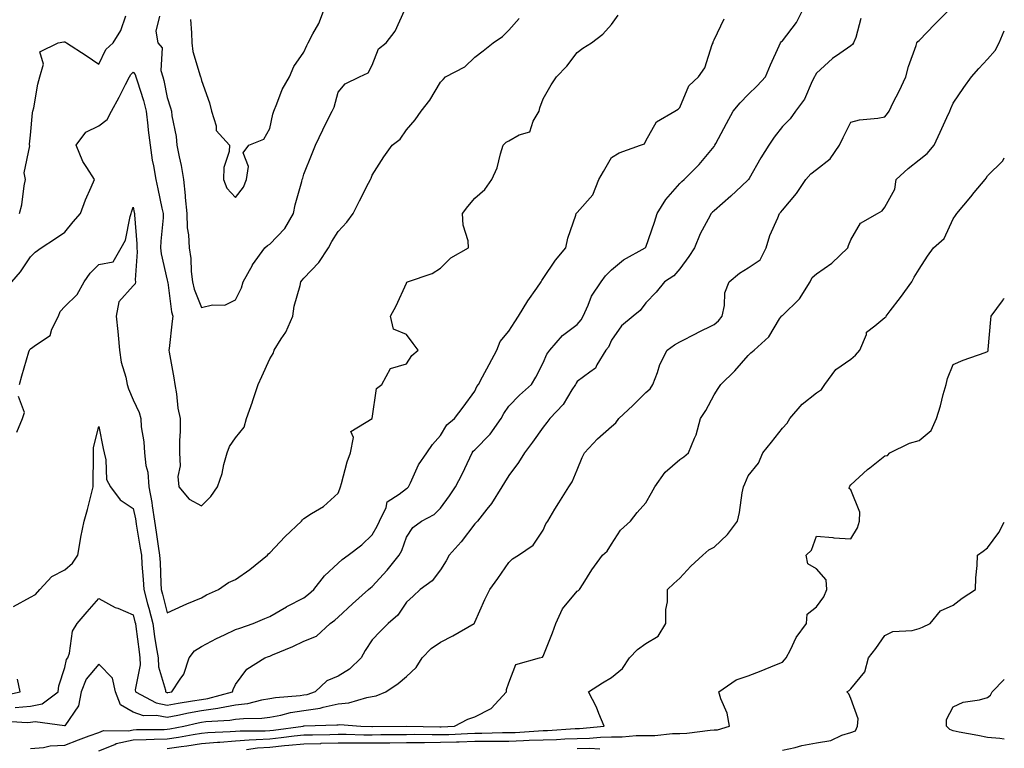
# Model space of a CAD drawing. Units: inches. Extents: x 860243 to 862883, y 7282058 to 7284698.
# Drawn here: x 862595 to 862883, y 7283595 to 7283809 of the extents above; entities that cross this region are included whole.
import ezdxf

# ---------------------------------------------------------------- set-up
doc = ezdxf.new("R2010")
doc.units = ezdxf.units.IN
doc.header["$MEASUREMENT"] = 0
doc.layers.add('Contour_86027282', color=7, linetype='Continuous', true_color=0x2a80e3)

msp = doc.modelspace()

# ---------------------------------------------------------------- linework, layer by layer
at = {"layer": 'Contour_86027282'}
for points in [[(862593.55, 7283607.42, 3362), (862598.05, 7283607.79, 3362), (862601.48, 7283608.49, 3362), (862606.17, 7283611.92, 3362), (862606.28, 7283613.69, 3362), (862608.05, 7283619.11, 3362), (862608.55, 7283621.42, 3362), (862608.94, 7283621.92, 3362), (862609.4, 7283623.27, 3362), (862610.29, 7283629.68, 3362), (862611.71, 7283631.92, 3362), (862614.58, 7283635.39, 3362), (862618.05, 7283639.27, 3362), (862622.81, 7283636.68, 3362), (862623.55, 7283636.42, 3362), (862628.05, 7283634.53, 3362), (862628.59, 7283632.47, 3362), (862628.74, 7283631.92, 3362), (862628.85, 7283631.12, 3362), (862629.79, 7283623.66, 3362), (862630.05, 7283621.92, 3362), (862630.13, 7283619.84, 3362), (862628.67, 7283612.55, 3362), (862628.72, 7283611.92, 3362), (862634.84, 7283608.71, 3362), (862638.05, 7283608.06, 3362), (862641.28, 7283608.69, 3362), (862645.42, 7283609.29, 3362), (862648.05, 7283609.76, 3362), (862649.94, 7283610.04, 3362), (862657.12, 7283611.92, 3362), (862657.32, 7283612.65, 3362), (862658.05, 7283614.11, 3362), (862661.33, 7283618.64, 3362), (862666.56, 7283621.92, 3362), (862667.7, 7283622.27, 3362), (862668.05, 7283622.38, 3362), (862668.88, 7283622.75, 3362), (862674.76, 7283625.21, 3362), (862678.05, 7283626.82, 3362), (862681.71, 7283628.26, 3362), (862685.7, 7283631.92, 3362), (862687.04, 7283632.93, 3362), (862688.05, 7283633.83, 3362), (862692.21, 7283637.76, 3362), (862696.96, 7283641.92, 3362), (862697.53, 7283642.44, 3362), (862698.05, 7283642.81, 3362), (862702.36, 7283647.6, 3362), (862705.91, 7283651.92, 3362), (862706.65, 7283653.33, 3362), (862708.05, 7283657.24, 3362), (862709.93, 7283660.04, 3362), (862712.42, 7283661.92, 3362), (862716.14, 7283663.82, 3362), (862718.05, 7283665.66, 3362), (862720.66, 7283669.31, 3362), (862722.42, 7283671.92, 3362), (862724.35, 7283675.62, 3362), (862726.55, 7283680.43, 3362), (862727.27, 7283681.92, 3362), (862727.59, 7283682.38, 3362), (862728.05, 7283682.79, 3362), (862732.59, 7283687.38, 3362), (862735.73, 7283691.92, 3362), (862736.52, 7283693.44, 3362), (862738.05, 7283695.52, 3362), (862741.16, 7283698.8, 3362), (862744.62, 7283701.92, 3362), (862745.92, 7283704.05, 3362), (862748.05, 7283708.22, 3362), (862749.17, 7283710.81, 3362), (862749.96, 7283711.92, 3362), (862753.73, 7283716.25, 3362), (862758.05, 7283719.5, 3362), (862759.17, 7283720.81, 3362), (862759.77, 7283721.92, 3362), (862761.25, 7283725.12, 3362), (862762.22, 7283727.75, 3362), (862764.98, 7283731.92, 3362), (862766.3, 7283733.67, 3362), (862768.05, 7283735.45, 3362), (862771.55, 7283738.42, 3362), (862777.9, 7283741.92, 3362), (862777.97, 7283742, 3362), (862778.05, 7283742.13, 3362), (862780.62, 7283749.35, 3362), (862781.41, 7283751.92, 3362), (862783.93, 7283756.03, 3362), (862788.05, 7283760.71, 3362), (862788.67, 7283761.3, 3362), (862789.34, 7283761.92, 3362), (862793.73, 7283766.25, 3362), (862798.05, 7283771.58, 3362), (862798.2, 7283771.77, 3362), (862798.3, 7283771.92, 3362), (862798.58, 7283772.45, 3362), (862801.66, 7283778.31, 3362), (862803.63, 7283781.92, 3362), (862805.66, 7283784.31, 3362), (862808.05, 7283786.74, 3362), (862810.69, 7283789.27, 3362), (862813.12, 7283791.92, 3362), (862814.57, 7283795.4, 3362), (862817.09, 7283800.96, 3362), (862817.51, 7283801.92, 3362), (862817.75, 7283802.22, 3362), (862818.05, 7283802.5, 3362), (862822.14, 7283807.84, 3362), (862824.25, 7283811.92, 3362)], [(862594.82, 7283701.92, 3364), (862595.51, 7283704.46, 3364), (862597.58, 7283711.45, 3364), (862597.71, 7283711.92, 3364), (862597.84, 7283712.13, 3364), (862598.05, 7283712.29, 3364), (862599.76, 7283713.64, 3364), (862603.77, 7283716.21, 3364), (862604.26, 7283718.13, 3364), (862606.18, 7283721.92, 3364), (862606.71, 7283723.27, 3364), (862608.05, 7283724.68, 3364), (862611.71, 7283728.27, 3364), (862613.73, 7283731.92, 3364), (862615.51, 7283734.46, 3364), (862618.05, 7283737, 3364), (862622.21, 7283737.76, 3364), (862624.57, 7283741.92, 3364), (862625.87, 7283744.1, 3364), (862627.16, 7283751.03, 3364), (862627.47, 7283751.92, 3364), (862627.6, 7283752.37, 3364), (862628.05, 7283753.75, 3364), (862628.37, 7283752.23, 3364), (862628.43, 7283751.92, 3364), (862628.43, 7283751.54, 3364), (862629.19, 7283743.05, 3364), (862629.18, 7283741.92, 3364), (862629.27, 7283740.7, 3364), (862628.67, 7283732.54, 3364), (862628.73, 7283731.92, 3364), (862628.61, 7283731.36, 3364), (862628.05, 7283730.74, 3364), (862623.85, 7283726.12, 3364), (862623.14, 7283721.92, 3364), (862623.56, 7283717.44, 3364), (862623.65, 7283716.32, 3364), (862624.05, 7283711.92, 3364), (862624.6, 7283708.47, 3364), (862625.88, 7283704.09, 3364), (862626.31, 7283701.92, 3364), (862626.74, 7283700.6, 3364), (862628.05, 7283697.44, 3364), (862629.83, 7283693.7, 3364), (862630.28, 7283691.92, 3364), (862630.43, 7283689.55, 3364), (862631.24, 7283685.1, 3364), (862631.39, 7283681.92, 3364), (862631.81, 7283678.16, 3364), (862632.36, 7283676.23, 3364), (862632.69, 7283671.92, 3364), (862633.49, 7283667.36, 3364), (862633.6, 7283666.37, 3364), (862634.3, 7283661.92, 3364), (862634.81, 7283658.68, 3364), (862635.39, 7283654.58, 3364), (862635.8, 7283651.92, 3364), (862635.93, 7283649.8, 3364), (862636.18, 7283643.8, 3364), (862636.29, 7283641.92, 3364), (862636.66, 7283640.52, 3364), (862638.05, 7283635.06, 3364), (862642.71, 7283637.26, 3364), (862643.8, 7283637.67, 3364), (862648.05, 7283639.44, 3364), (862649.58, 7283640.39, 3364), (862653.06, 7283641.92, 3364), (862655.99, 7283643.98, 3364), (862658.05, 7283644.83, 3364), (862662.24, 7283647.73, 3364), (862667.38, 7283651.92, 3364), (862667.63, 7283652.34, 3364), (862668.05, 7283652.64, 3364), (862672.56, 7283657.41, 3364), (862677.29, 7283661.92, 3364), (862677.63, 7283662.34, 3364), (862678.05, 7283662.7, 3364), (862680.28, 7283664.15, 3364), (862683.76, 7283666.21, 3364), (862688.05, 7283670.05, 3364), (862688.57, 7283671.4, 3364), (862688.71, 7283671.92, 3364), (862689.01, 7283672.89, 3364), (862690.74, 7283679.22, 3364), (862691.69, 7283681.92, 3364), (862692.56, 7283686.43, 3364), (862691.79, 7283688.18, 3364), (862698.02, 7283691.92, 3364), (862698.02, 7283691.95, 3364), (862698.05, 7283691.98, 3364), (862699.27, 7283700.7, 3364), (862700.87, 7283701.92, 3364), (862703.37, 7283706.6, 3364), (862708.05, 7283707.9, 3364), (862709.63, 7283710.34, 3364), (862711.49, 7283711.92, 3364), (862710.01, 7283713.88, 3364), (862708.05, 7283716.57, 3364), (862704.25, 7283718.12, 3364), (862703.36, 7283721.92, 3364), (862705.07, 7283724.9, 3364), (862708.05, 7283731.59, 3364), (862708.17, 7283731.8, 3364), (862708.33, 7283731.92, 3364), (862715.59, 7283734.38, 3364), (862718.05, 7283735.89, 3364), (862721.04, 7283738.93, 3364), (862726.24, 7283741.92, 3364), (862726.06, 7283743.91, 3364), (862724.65, 7283748.51, 3364), (862724.46, 7283751.92, 3364), (862726, 7283753.97, 3364), (862728.05, 7283756.42, 3364), (862730.98, 7283758.99, 3364), (862733.03, 7283761.92, 3364), (862734.64, 7283765.33, 3364), (862735.54, 7283769.41, 3364), (862736.38, 7283771.92, 3364), (862737.21, 7283772.76, 3364), (862738.05, 7283773.16, 3364), (862741.05, 7283774.92, 3364), (862744.11, 7283775.87, 3364), (862745.13, 7283779, 3364), (862746.88, 7283781.92, 3364), (862747.12, 7283782.85, 3364), (862748.05, 7283785.52, 3364), (862750.37, 7283789.6, 3364), (862751.94, 7283791.92, 3364), (862754.96, 7283795.01, 3364), (862758.05, 7283799.06, 3364), (862759.69, 7283800.28, 3364), (862762.21, 7283801.92, 3364), (862765.56, 7283804.41, 3364), (862768.05, 7283807.28, 3364), (862769.99, 7283809.98, 3364)], [(862598.05, 7283595.38, 3360), (862601.79, 7283595.66, 3360), (862603.79, 7283596.18, 3360), (862608.05, 7283596.4, 3360), (862612.04, 7283597.93, 3360), (862615.17, 7283599.04, 3360), (862618.05, 7283600.09, 3360), (862619.35, 7283600.62, 3360), (862626.71, 7283600.58, 3360), (862628.05, 7283600.88, 3360), (862629.06, 7283600.91, 3360), (862637.13, 7283600.99, 3360), (862638.05, 7283601.03, 3360), (862638.83, 7283601.14, 3360), (862642.91, 7283601.92, 3360), (862647.09, 7283602.88, 3360), (862648.05, 7283603.04, 3360), (862649.37, 7283603.24, 3360), (862656.34, 7283603.63, 3360), (862658.05, 7283603.93, 3360), (862660.33, 7283604.2, 3360), (862665.76, 7283604.21, 3360), (862668.05, 7283604.55, 3360), (862671.28, 7283605.15, 3360), (862674.1, 7283605.87, 3360), (862678.05, 7283606.48, 3360), (862682.75, 7283607.21, 3360), (862683.63, 7283607.51, 3360), (862688.05, 7283608.43, 3360), (862691.23, 7283608.74, 3360), (862696.48, 7283610.35, 3360), (862698.05, 7283610.57, 3360), (862699.19, 7283610.79, 3360), (862702.02, 7283611.92, 3360), (862705.61, 7283614.36, 3360), (862708.05, 7283616.46, 3360), (862710.86, 7283619.11, 3360), (862712.6, 7283621.92, 3360), (862715.31, 7283624.65, 3360), (862718.05, 7283626.45, 3360), (862721.66, 7283628.31, 3360), (862727.86, 7283631.92, 3360), (862727.94, 7283632.04, 3360), (862728.05, 7283632.32, 3360), (862730.98, 7283638.99, 3360), (862732.42, 7283641.92, 3360), (862734.8, 7283645.16, 3360), (862738.05, 7283649.84, 3360), (862739.05, 7283650.91, 3360), (862740.87, 7283651.92, 3360), (862745.09, 7283654.89, 3360), (862748.05, 7283659.29, 3360), (862748.81, 7283661.16, 3360), (862749.38, 7283661.92, 3360), (862751.51, 7283665.39, 3360), (862752.68, 7283667.29, 3360), (862755.6, 7283671.92, 3360), (862756.58, 7283673.39, 3360), (862758.05, 7283676.91, 3360), (862759.47, 7283680.5, 3360), (862760.15, 7283681.92, 3360), (862764, 7283685.97, 3360), (862768.05, 7283689.64, 3360), (862769.28, 7283690.69, 3360), (862770.19, 7283691.92, 3360), (862774.26, 7283695.71, 3360), (862778.05, 7283699.55, 3360), (862779.32, 7283700.65, 3360), (862780.19, 7283701.92, 3360), (862781.52, 7283705.4, 3360), (862782.23, 7283707.74, 3360), (862784.35, 7283711.92, 3360), (862786.49, 7283713.47, 3360), (862788.05, 7283714.37, 3360), (862793.02, 7283716.95, 3360), (862793.14, 7283717.01, 3360), (862798.05, 7283719.48, 3360), (862799.41, 7283720.56, 3360), (862800.44, 7283721.92, 3360), (862801.16, 7283725.03, 3360), (862801.24, 7283728.73, 3360), (862802.53, 7283731.92, 3360), (862805.49, 7283734.48, 3360), (862808.05, 7283736.03, 3360), (862811.59, 7283738.38, 3360), (862813.34, 7283741.92, 3360), (862814.43, 7283745.54, 3360), (862816.76, 7283750.63, 3360), (862817.26, 7283751.92, 3360), (862817.65, 7283752.32, 3360), (862818.05, 7283752.91, 3360), (862822.22, 7283757.75, 3360), (862824.91, 7283761.92, 3360), (862826.43, 7283763.53, 3360), (862828.05, 7283764.79, 3360), (862832.07, 7283767.9, 3360), (862834.75, 7283771.92, 3360), (862835.82, 7283774.15, 3360), (862838.05, 7283778.69, 3360), (862840.62, 7283779.35, 3360), (862845.98, 7283779.85, 3360), (862848.05, 7283780.26, 3360), (862848.79, 7283781.18, 3360), (862849.26, 7283781.92, 3360), (862850.51, 7283784.38, 3360), (862852.27, 7283787.7, 3360), (862854.21, 7283791.92, 3360), (862854.98, 7283794.99, 3360), (862857.19, 7283801.06, 3360), (862857.45, 7283801.92, 3360), (862857.73, 7283802.24, 3360), (862858.05, 7283802.59, 3360), (862862.65, 7283807.32, 3360), (862867.27, 7283811.92, 3360)], [(862635.79, 7283809.66, 3366), (862634.68, 7283805.29, 3366), (862635.25, 7283801.92, 3366), (862636.51, 7283800.38, 3366), (862636.17, 7283793.8, 3366), (862636.72, 7283791.92, 3366), (862637.01, 7283790.88, 3366), (862638.05, 7283785.85, 3366), (862639, 7283782.88, 3366), (862639.28, 7283781.92, 3366), (862639.43, 7283780.54, 3366), (862640.61, 7283774.49, 3366), (862640.83, 7283771.92, 3366), (862641.49, 7283768.48, 3366), (862642.12, 7283765.99, 3366), (862642.78, 7283761.92, 3366), (862643.3, 7283757.17, 3366), (862643.31, 7283756.66, 3366), (862643.75, 7283751.92, 3366), (862643.9, 7283747.77, 3366), (862644.28, 7283745.69, 3366), (862644.45, 7283741.92, 3366), (862644.92, 7283738.8, 3366), (862645.05, 7283734.93, 3366), (862645.41, 7283731.92, 3366), (862645.91, 7283729.78, 3366), (862648.05, 7283724.41, 3366), (862651.32, 7283725.19, 3366), (862654.87, 7283725.1, 3366), (862658.05, 7283726.7, 3366), (862659.81, 7283730.15, 3366), (862660.23, 7283731.92, 3366), (862662.99, 7283736.86, 3366), (862663.03, 7283736.94, 3366), (862666.64, 7283741.92, 3366), (862667.43, 7283742.55, 3366), (862668.05, 7283742.92, 3366), (862672.45, 7283747.53, 3366), (862675.01, 7283751.92, 3366), (862675.47, 7283754.5, 3366), (862677.39, 7283761.26, 3366), (862677.53, 7283761.92, 3366), (862677.68, 7283762.29, 3366), (862678.05, 7283763.45, 3366), (862680.47, 7283769.5, 3366), (862681.44, 7283771.92, 3366), (862683.54, 7283776.43, 3366), (862684.58, 7283778.45, 3366), (862686.31, 7283781.92, 3366), (862686.9, 7283783.07, 3366), (862688.05, 7283787.47, 3366), (862690.14, 7283789.83, 3366), (862694.27, 7283791.92, 3366), (862696.84, 7283793.13, 3366), (862698.05, 7283795.32, 3366), (862699.83, 7283800.14, 3366), (862702.06, 7283801.92, 3366), (862704.71, 7283805.26, 3366), (862707.51, 7283811.38, 3366)], [(862644.81, 7283808.69, 3367), (862645.16, 7283804.81, 3367), (862645.21, 7283801.92, 3367), (862645.5, 7283799.37, 3367), (862647.71, 7283792.26, 3367), (862647.76, 7283791.92, 3367), (862647.83, 7283791.7, 3367), (862648.05, 7283790.9, 3367), (862650.42, 7283784.29, 3367), (862651.04, 7283781.92, 3367), (862652.4, 7283777.56, 3367), (862652.38, 7283776.26, 3367), (862656.24, 7283771.92, 3367), (862656.18, 7283770.05, 3367), (862654.57, 7283765.41, 3367), (862654.51, 7283761.92, 3367), (862655.46, 7283759.33, 3367), (862658.05, 7283756.63, 3367), (862660.38, 7283759.6, 3367), (862661.24, 7283761.92, 3367), (862661.83, 7283765.7, 3367), (862660.28, 7283769.68, 3367), (862661.92, 7283771.92, 3367), (862666.33, 7283773.64, 3367), (862668.05, 7283776.79, 3367), (862668.96, 7283781.01, 3367), (862669.23, 7283781.92, 3367), (862670.16, 7283784.03, 3367), (862671.72, 7283788.25, 3367), (862673.82, 7283791.92, 3367), (862675.07, 7283794.9, 3367), (862678.05, 7283799.15, 3367), (862678.89, 7283801.08, 3367), (862679.32, 7283801.92, 3367), (862680.66, 7283804.53, 3367), (862682.42, 7283807.55, 3367), (862684.1, 7283811.92, 3367)], [(862841.01, 7283808.96, 3361), (862839.53, 7283803.4, 3361), (862838.87, 7283801.92, 3361), (862838.58, 7283801.39, 3361), (862838.05, 7283801.04, 3361), (862834.85, 7283798.73, 3361), (862832.72, 7283797.25, 3361), (862828.05, 7283792.96, 3361), (862827.63, 7283792.34, 3361), (862827.44, 7283791.92, 3361), (862826.78, 7283790.65, 3361), (862824.56, 7283785.41, 3361), (862821.89, 7283781.92, 3361), (862820.31, 7283779.66, 3361), (862818.05, 7283777.38, 3361), (862815.68, 7283774.28, 3361), (862814.13, 7283771.92, 3361), (862811.76, 7283768.21, 3361), (862808.34, 7283762.21, 3361), (862808.17, 7283761.92, 3361), (862808.12, 7283761.85, 3361), (862808.05, 7283761.78, 3361), (862806.05, 7283759.92, 3361), (862802.94, 7283757.03, 3361), (862798.05, 7283752.68, 3361), (862797.65, 7283752.32, 3361), (862797.24, 7283751.92, 3361), (862796.38, 7283750.25, 3361), (862793.95, 7283746.02, 3361), (862792.31, 7283741.92, 3361), (862790.66, 7283739.31, 3361), (862788.05, 7283735.71, 3361), (862786.27, 7283733.7, 3361), (862783.52, 7283731.92, 3361), (862781.08, 7283728.89, 3361), (862778.05, 7283725.8, 3361), (862776.39, 7283723.58, 3361), (862774.39, 7283721.92, 3361), (862770.94, 7283719.03, 3361), (862768.05, 7283714.85, 3361), (862767.14, 7283712.83, 3361), (862766.39, 7283711.92, 3361), (862763.78, 7283707.64, 3361), (862763.33, 7283706.65, 3361), (862761.68, 7283705.55, 3361), (862758.05, 7283702.74, 3361), (862757.7, 7283702.27, 3361), (862757.51, 7283701.92, 3361), (862756.49, 7283700.36, 3361), (862753.93, 7283696.04, 3361), (862750.02, 7283691.92, 3361), (862749.17, 7283690.8, 3361), (862748.05, 7283689.39, 3361), (862744.97, 7283685.01, 3361), (862742.63, 7283681.92, 3361), (862740.88, 7283679.09, 3361), (862738.05, 7283675.31, 3361), (862736.72, 7283673.26, 3361), (862735.94, 7283671.92, 3361), (862732.89, 7283667.09, 3361), (862731.56, 7283665.43, 3361), (862728.82, 7283661.92, 3361), (862728.47, 7283661.5, 3361), (862728.05, 7283661.11, 3361), (862724.08, 7283655.89, 3361), (862720.59, 7283651.92, 3361), (862719.69, 7283650.28, 3361), (862718.05, 7283647.67, 3361), (862715.55, 7283644.42, 3361), (862712.02, 7283641.92, 3361), (862710, 7283639.98, 3361), (862708.05, 7283638.24, 3361), (862705.57, 7283634.4, 3361), (862702.65, 7283631.92, 3361), (862700.37, 7283629.6, 3361), (862698.05, 7283627.2, 3361), (862695.95, 7283624.02, 3361), (862694.79, 7283621.92, 3361), (862691.37, 7283618.6, 3361), (862688.05, 7283616.5, 3361), (862684.76, 7283615.21, 3361), (862681.3, 7283611.92, 3361), (862678.85, 7283611.12, 3361), (862678.05, 7283610.99, 3361), (862676.95, 7283610.82, 3361), (862669.76, 7283610.21, 3361), (862668.05, 7283609.9, 3361), (862665.67, 7283609.54, 3361), (862661.51, 7283608.46, 3361), (862658.05, 7283608.06, 3361), (862653.36, 7283607.23, 3361), (862652.87, 7283607.1, 3361), (862648.05, 7283606.4, 3361), (862644.25, 7283605.72, 3361), (862641.14, 7283605.02, 3361), (862638.05, 7283604.41, 3361), (862634.93, 7283605.04, 3361), (862631.1, 7283604.98, 3361), (862628.05, 7283606.04, 3361), (862624.32, 7283608.19, 3361), (862622.93, 7283611.92, 3361), (862622.06, 7283615.92, 3361), (862618.05, 7283620.02, 3361), (862614.33, 7283615.64, 3361), (862612.82, 7283611.92, 3361), (862612.1, 7283607.87, 3361), (862608.05, 7283602.05, 3361), (862607.97, 7283602, 3361), (862599.35, 7283603.22, 3361), (862598.05, 7283602.96, 3361), (862597.09, 7283602.88, 3361), (862589.46, 7283603.34, 3361)], [(862592.54, 7283731.92, 3365), (862595.08, 7283734.89, 3365), (862598.05, 7283739.24, 3365), (862599.37, 7283740.6, 3365), (862601.17, 7283741.92, 3365), (862605.32, 7283744.65, 3365), (862608.05, 7283746.47, 3365), (862610.48, 7283749.49, 3365), (862612.64, 7283751.92, 3365), (862614.08, 7283755.89, 3365), (862615.8, 7283759.66, 3365), (862616.73, 7283761.92, 3365), (862614.55, 7283765.43, 3365), (862613.31, 7283767.18, 3365), (862611.41, 7283771.92, 3365), (862614.24, 7283775.73, 3365), (862618.05, 7283777.61, 3365), (862620.49, 7283779.48, 3365), (862621.73, 7283781.92, 3365), (862624.02, 7283785.94, 3365), (862625.82, 7283789.68, 3365), (862626.95, 7283791.92, 3365), (862627.36, 7283792.61, 3365), (862628.05, 7283793.29, 3365), (862628.7, 7283792.56, 3365), (862628.88, 7283791.92, 3365), (862629.21, 7283790.76, 3365), (862631.09, 7283784.96, 3365), (862631.85, 7283781.92, 3365), (862632.35, 7283777.61, 3365), (862632.48, 7283776.34, 3365), (862633.01, 7283771.92, 3365), (862633.67, 7283767.55, 3365), (862634.06, 7283765.91, 3365), (862634.75, 7283761.92, 3365), (862635.32, 7283759.2, 3365), (862636.5, 7283753.47, 3365), (862636.82, 7283751.92, 3365), (862636.81, 7283750.68, 3365), (862636.12, 7283743.85, 3365), (862636.11, 7283741.92, 3365), (862636.24, 7283740.1, 3365), (862638.05, 7283732.44, 3365), (862638.15, 7283732.02, 3365), (862638.16, 7283731.92, 3365), (862638.19, 7283731.77, 3365), (862639.28, 7283723.15, 3365), (862639.65, 7283721.92, 3365), (862639.51, 7283720.46, 3365), (862638.6, 7283712.47, 3365), (862638.54, 7283711.92, 3365), (862638.62, 7283711.35, 3365), (862640, 7283703.87, 3365), (862640.25, 7283701.92, 3365), (862640.75, 7283699.21, 3365), (862641.12, 7283695, 3365), (862641.86, 7283691.92, 3365), (862641.87, 7283688.1, 3365), (862641.63, 7283685.49, 3365), (862641.64, 7283681.92, 3365), (862641.87, 7283678.09, 3365), (862641.11, 7283674.98, 3365), (862641.47, 7283671.92, 3365), (862644.5, 7283668.37, 3365), (862648.05, 7283666.41, 3365), (862650.81, 7283669.17, 3365), (862652.78, 7283671.92, 3365), (862654.1, 7283675.88, 3365), (862654.65, 7283678.51, 3365), (862655.58, 7283681.92, 3365), (862656.22, 7283683.76, 3365), (862658.05, 7283686.3, 3365), (862660.58, 7283689.39, 3365), (862661.28, 7283691.92, 3365), (862663, 7283696.87, 3365), (862663.03, 7283696.94, 3365), (862664.63, 7283701.92, 3365), (862665.72, 7283704.24, 3365), (862668.05, 7283709.39, 3365), (862669, 7283710.97, 3365), (862669.36, 7283711.92, 3365), (862671.38, 7283715.25, 3365), (862672.72, 7283717.25, 3365), (862674.77, 7283721.92, 3365), (862675.2, 7283724.77, 3365), (862676.96, 7283730.83, 3365), (862677.16, 7283731.92, 3365), (862677.53, 7283732.44, 3365), (862678.05, 7283732.99, 3365), (862682.37, 7283737.59, 3365), (862685.23, 7283741.92, 3365), (862686.22, 7283743.75, 3365), (862688.05, 7283746.62, 3365), (862690.62, 7283749.35, 3365), (862692.5, 7283751.92, 3365), (862694.31, 7283755.66, 3365), (862696.97, 7283760.84, 3365), (862697.51, 7283761.92, 3365), (862697.69, 7283762.28, 3365), (862698.05, 7283763.15, 3365), (862701.46, 7283768.51, 3365), (862703.85, 7283771.92, 3365), (862706.25, 7283773.73, 3365), (862708.05, 7283776.38, 3365), (862710.59, 7283779.38, 3365), (862712.33, 7283781.92, 3365), (862714.88, 7283785.09, 3365), (862718.05, 7283790.33, 3365), (862718.79, 7283791.18, 3365), (862719.49, 7283791.92, 3365), (862725.09, 7283794.89, 3365), (862728.05, 7283797.71, 3365), (862730.46, 7283799.51, 3365), (862733.44, 7283801.92, 3365), (862736.2, 7283803.77, 3365), (862738.05, 7283805.62, 3365), (862741.02, 7283808.95, 3365)], [(862593.06, 7283636.91, 3363), (862598.05, 7283639.69, 3363), (862599.47, 7283640.49, 3363), (862600.75, 7283641.92, 3363), (862604.28, 7283645.69, 3363), (862608.05, 7283647.69, 3363), (862610.36, 7283649.62, 3363), (862611.83, 7283651.92, 3363), (862612.65, 7283656.52, 3363), (862612.71, 7283657.25, 3363), (862613.76, 7283661.92, 3363), (862614.67, 7283665.31, 3363), (862615.76, 7283669.63, 3363), (862616.36, 7283671.92, 3363), (862616.34, 7283673.64, 3363), (862616.44, 7283680.32, 3363), (862616.42, 7283681.92, 3363), (862616.51, 7283683.45, 3363), (862618.05, 7283689.64, 3363), (862619.29, 7283683.16, 3363), (862619.56, 7283681.92, 3363), (862620.11, 7283679.86, 3363), (862620.23, 7283674.1, 3363), (862621.41, 7283671.92, 3363), (862624.31, 7283668.18, 3363), (862628.05, 7283665.64, 3363), (862628.73, 7283662.6, 3363), (862628.84, 7283661.92, 3363), (862628.99, 7283660.98, 3363), (862630.16, 7283654.03, 3363), (862630.48, 7283651.92, 3363), (862630.65, 7283649.32, 3363), (862631.01, 7283644.88, 3363), (862631.19, 7283641.92, 3363), (862632.3, 7283637.67, 3363), (862632.61, 7283636.48, 3363), (862633.79, 7283631.92, 3363), (862634.33, 7283628.2, 3363), (862634.85, 7283625.11, 3363), (862635.34, 7283621.92, 3363), (862635.44, 7283619.31, 3363), (862637.51, 7283612.46, 3363), (862637.55, 7283611.92, 3363), (862637.88, 7283611.74, 3363), (862638.05, 7283611.71, 3363), (862638.22, 7283611.74, 3363), (862639.43, 7283611.92, 3363), (862641.81, 7283615.68, 3363), (862642.87, 7283617.1, 3363), (862644.45, 7283621.92, 3363), (862645.98, 7283623.98, 3363), (862648.05, 7283625.27, 3363), (862652.43, 7283627.55, 3363), (862654.77, 7283628.64, 3363), (862658.05, 7283630.24, 3363), (862659.33, 7283630.64, 3363), (862663.18, 7283631.92, 3363), (862666.59, 7283633.38, 3363), (862668.05, 7283634.01, 3363), (862672.95, 7283636.82, 3363), (862673.07, 7283636.89, 3363), (862678.05, 7283639.49, 3363), (862679.42, 7283640.54, 3363), (862680.94, 7283641.92, 3363), (862684.04, 7283645.93, 3363), (862688.05, 7283649.66, 3363), (862689.24, 7283650.73, 3363), (862690.96, 7283651.92, 3363), (862694.99, 7283654.98, 3363), (862698.05, 7283657.9, 3363), (862699.51, 7283660.46, 3363), (862700.13, 7283661.92, 3363), (862702.08, 7283665.94, 3363), (862702.42, 7283667.55, 3363), (862705.9, 7283669.77, 3363), (862708.05, 7283671.46, 3363), (862708.33, 7283671.64, 3363), (862708.63, 7283671.92, 3363), (862709.23, 7283673.1, 3363), (862711.54, 7283678.42, 3363), (862713.99, 7283681.92, 3363), (862715.62, 7283684.35, 3363), (862718.05, 7283686.99, 3363), (862719.9, 7283690.07, 3363), (862722.1, 7283691.92, 3363), (862724.66, 7283695.31, 3363), (862728.05, 7283699.94, 3363), (862728.67, 7283701.3, 3363), (862729.09, 7283701.92, 3363), (862730.31, 7283704.18, 3363), (862732.21, 7283707.76, 3363), (862734.53, 7283711.92, 3363), (862735.5, 7283714.47, 3363), (862738.05, 7283717.52, 3363), (862739.77, 7283720.19, 3363), (862740.87, 7283721.92, 3363), (862743.59, 7283726.38, 3363), (862746.19, 7283730.05, 3363), (862747.47, 7283731.92, 3363), (862747.64, 7283732.33, 3363), (862748.05, 7283732.96, 3363), (862751.65, 7283738.32, 3363), (862754.69, 7283741.92, 3363), (862755.28, 7283744.69, 3363), (862757.62, 7283751.49, 3363), (862757.73, 7283751.92, 3363), (862757.9, 7283752.08, 3363), (862758.05, 7283752.27, 3363), (862762.59, 7283757.39, 3363), (862764.35, 7283761.92, 3363), (862765.71, 7283764.26, 3363), (862768.05, 7283768.35, 3363), (862770.25, 7283769.72, 3363), (862776.55, 7283771.92, 3363), (862777.66, 7283772.31, 3363), (862778.05, 7283773.23, 3363), (862781.24, 7283778.73, 3363), (862786.54, 7283781.92, 3363), (862787.52, 7283782.45, 3363), (862788.05, 7283782.93, 3363), (862790.72, 7283789.25, 3363), (862793.55, 7283791.92, 3363), (862795.41, 7283794.56, 3363), (862797.54, 7283801.4, 3363), (862797.76, 7283801.92, 3363), (862797.83, 7283802.14, 3363), (862798.05, 7283802.8, 3363), (862801.03, 7283808.93, 3363)], [(862594.82, 7283751.92, 3366), (862595.5, 7283754.47, 3366), (862596.16, 7283760.04, 3366), (862596.56, 7283761.92, 3366), (862596.13, 7283763.83, 3366), (862597.87, 7283771.74, 3366), (862597.73, 7283771.92, 3366), (862597.74, 7283772.22, 3366), (862598.05, 7283774.86, 3366), (862598.62, 7283781.35, 3366), (862598.74, 7283781.92, 3366), (862598.97, 7283782.84, 3366), (862600.16, 7283789.81, 3366), (862600.79, 7283791.92, 3366), (862601.79, 7283795.66, 3366), (862600.71, 7283799.26, 3366), (862606.12, 7283801.92, 3366), (862607.78, 7283802.18, 3366), (862608.05, 7283802.19, 3366), (862608.23, 7283802.1, 3366), (862608.58, 7283801.92, 3366), (862614.27, 7283798.14, 3366), (862618.05, 7283795.67, 3366), (862620.08, 7283799.89, 3366), (862622.17, 7283801.92, 3366), (862624.49, 7283805.48, 3366), (862625.93, 7283809.8, 3366)], [(862618.05, 7283594.73, 3359), (862622.73, 7283596.6, 3359), (862623.14, 7283596.83, 3359), (862628.05, 7283597.92, 3359), (862631.91, 7283598.06, 3359), (862634.22, 7283598.08, 3359), (862638.05, 7283598.22, 3359), (862641.29, 7283598.68, 3359), (862645.64, 7283599.51, 3359), (862648.05, 7283599.88, 3359), (862649.92, 7283600.05, 3359), (862656.47, 7283600.34, 3359), (862658.05, 7283600.47, 3359), (862659.39, 7283600.58, 3359), (862666.72, 7283600.59, 3359), (862668.05, 7283600.68, 3359), (862669.18, 7283600.79, 3359), (862677.8, 7283601.92, 3359), (862678, 7283601.97, 3359), (862678.05, 7283601.98, 3359), (862678.12, 7283601.99, 3359), (862687.7, 7283602.27, 3359), (862688.05, 7283602.34, 3359), (862688.52, 7283602.39, 3359), (862694.65, 7283601.92, 3359), (862697.96, 7283601.83, 3359), (862698.14, 7283601.83, 3359), (862708.03, 7283601.9, 3359), (862708.07, 7283601.9, 3359), (862717.84, 7283601.71, 3359), (862718.05, 7283601.71, 3359), (862718.25, 7283601.71, 3359), (862722.14, 7283601.92, 3359), (862725.97, 7283604, 3359), (862728.05, 7283604.62, 3359), (862732.87, 7283607.1, 3359), (862737.29, 7283611.92, 3359), (862737.36, 7283612.61, 3359), (862738.05, 7283614.59, 3359), (862740.05, 7283619.93, 3359), (862746.96, 7283621.92, 3359), (862747.82, 7283622.15, 3359), (862748.05, 7283622.38, 3359), (862750.74, 7283629.23, 3359), (862751.77, 7283631.92, 3359), (862753.72, 7283636.26, 3359), (862758.05, 7283641.39, 3359), (862758.38, 7283641.6, 3359), (862758.65, 7283641.92, 3359), (862759.74, 7283643.61, 3359), (862762.28, 7283647.69, 3359), (862765.41, 7283651.92, 3359), (862766.81, 7283653.16, 3359), (862768.05, 7283655.15, 3359), (862770.72, 7283659.25, 3359), (862773.65, 7283661.92, 3359), (862775.54, 7283664.43, 3359), (862778.05, 7283667.25, 3359), (862779.78, 7283670.18, 3359), (862780.77, 7283671.92, 3359), (862783.72, 7283676.25, 3359), (862788.05, 7283679.98, 3359), (862789.2, 7283680.77, 3359), (862790.6, 7283681.92, 3359), (862792.29, 7283686.16, 3359), (862792.8, 7283687.17, 3359), (862794.13, 7283691.92, 3359), (862795.65, 7283694.32, 3359), (862798.05, 7283698.89, 3359), (862799.23, 7283700.74, 3359), (862800.02, 7283701.92, 3359), (862804.12, 7283705.86, 3359), (862808.05, 7283710.4, 3359), (862808.8, 7283711.17, 3359), (862809.84, 7283711.92, 3359), (862814.14, 7283715.83, 3359), (862817.23, 7283721.1, 3359), (862817.78, 7283721.92, 3359), (862817.92, 7283722.05, 3359), (862818.05, 7283722.11, 3359), (862823.02, 7283726.95, 3359), (862826.17, 7283731.92, 3359), (862826.73, 7283733.24, 3359), (862828.05, 7283734.31, 3359), (862832.55, 7283737.42, 3359), (862837.22, 7283741.92, 3359), (862837.39, 7283742.58, 3359), (862838.05, 7283744.26, 3359), (862840.91, 7283749.06, 3359), (862845.87, 7283751.92, 3359), (862847.25, 7283752.71, 3359), (862848.05, 7283753.81, 3359), (862850.92, 7283759.05, 3359), (862851.32, 7283761.92, 3359), (862854.82, 7283765.15, 3359), (862858.05, 7283767.66, 3359), (862860.46, 7283769.52, 3359), (862862.46, 7283771.92, 3359), (862864.25, 7283775.72, 3359), (862866.21, 7283780.07, 3359), (862867.05, 7283781.92, 3359), (862867.35, 7283782.62, 3359), (862868.05, 7283784.18, 3359), (862871.2, 7283788.77, 3359), (862873.44, 7283791.92, 3359), (862875.58, 7283794.39, 3359), (862878.05, 7283797.13, 3359), (862880.33, 7283799.64, 3359), (862881.52, 7283801.92, 3359), (862883, 7283805.39, 3359)], [(862638.05, 7283595.42, 3358), (862642.12, 7283595.98, 3358), (862643.81, 7283596.16, 3358), (862648.05, 7283596.8, 3358), (862652.74, 7283597.23, 3358), (862653.39, 7283597.26, 3358), (862658.05, 7283597.65, 3358), (862662, 7283597.96, 3358), (862664.1, 7283597.97, 3358), (862668.05, 7283598.25, 3358), (862671.4, 7283598.57, 3358), (862675.2, 7283599.07, 3358), (862678.05, 7283599.36, 3358), (862680.55, 7283599.42, 3358), (862685.63, 7283599.5, 3358), (862688.05, 7283599.56, 3358), (862690.41, 7283599.56, 3358), (862695.55, 7283599.42, 3358), (862698.05, 7283599.42, 3358), (862700.52, 7283599.45, 3358), (862705.61, 7283599.48, 3358), (862708.05, 7283599.51, 3358), (862710.44, 7283599.53, 3358), (862715.56, 7283599.43, 3358), (862718.05, 7283599.46, 3358), (862720.45, 7283599.52, 3358), (862725.94, 7283599.81, 3358), (862728.05, 7283599.86, 3358), (862730.11, 7283599.86, 3358), (862736.17, 7283600.04, 3358), (862738.05, 7283600.04, 3358), (862739.86, 7283600.1, 3358), (862746.7, 7283600.57, 3358), (862748.05, 7283600.63, 3358), (862749.31, 7283600.66, 3358), (862757.38, 7283601.25, 3358), (862758.05, 7283601.27, 3358), (862758.69, 7283601.28, 3358), (862765.94, 7283601.92, 3358), (862764.34, 7283605.63, 3358), (862763.63, 7283607.5, 3358), (862761.34, 7283611.92, 3358), (862765.41, 7283614.57, 3358), (862768.05, 7283616.16, 3358), (862771.22, 7283618.75, 3358), (862773.36, 7283621.92, 3358), (862775.62, 7283624.35, 3358), (862778.05, 7283626.08, 3358), (862781.67, 7283628.3, 3358), (862783.95, 7283631.92, 3358), (862783.95, 7283636.02, 3358), (862784.46, 7283638.33, 3358), (862784.46, 7283641.92, 3358), (862786.31, 7283643.66, 3358), (862788.05, 7283645.19, 3358), (862791.22, 7283648.76, 3358), (862794.76, 7283651.92, 3358), (862796.5, 7283653.47, 3358), (862798.05, 7283654.25, 3358), (862802, 7283657.96, 3358), (862804.93, 7283661.92, 3358), (862805.49, 7283664.48, 3358), (862806.32, 7283670.19, 3358), (862806.65, 7283671.92, 3358), (862807.11, 7283672.86, 3358), (862808.05, 7283675.16, 3358), (862811.08, 7283678.89, 3358), (862812.37, 7283681.92, 3358), (862814.92, 7283685.05, 3358), (862818.05, 7283689.11, 3358), (862819.42, 7283690.55, 3358), (862820.26, 7283691.92, 3358), (862823.8, 7283696.17, 3358), (862828.05, 7283699.41, 3358), (862829.48, 7283700.48, 3358), (862830.47, 7283701.92, 3358), (862833.65, 7283706.31, 3358), (862838.05, 7283709.29, 3358), (862839.5, 7283710.47, 3358), (862840.68, 7283711.92, 3358), (862842.63, 7283716.5, 3358), (862842.72, 7283717.24, 3358), (862845.15, 7283719.02, 3358), (862848.05, 7283721.49, 3358), (862848.29, 7283721.69, 3358), (862848.41, 7283721.92, 3358), (862849.59, 7283723.46, 3358), (862852.61, 7283727.36, 3358), (862855.97, 7283731.92, 3358), (862856.67, 7283733.31, 3358), (862858.05, 7283735.64, 3358), (862860.5, 7283739.47, 3358), (862862.3, 7283741.92, 3358), (862865.4, 7283744.58, 3358), (862868.05, 7283750.38, 3358), (862868.68, 7283751.3, 3358), (862869.14, 7283751.92, 3358), (862873.16, 7283756.81, 3358), (862874.18, 7283758.05, 3358), (862877.37, 7283761.92, 3358), (862877.69, 7283762.28, 3358), (862878.05, 7283762.91, 3358), (862882.61, 7283767.36, 3358), (862883, 7283768.24, 3358)], [(862661.21, 7283595.08, 3357), (862664.41, 7283595.55, 3357), (862668.05, 7283595.81, 3357), (862672.35, 7283596.23, 3357), (862673.66, 7283596.31, 3357), (862678.05, 7283596.76, 3357), (862683.03, 7283596.89, 3357), (862683.07, 7283596.9, 3357), (862688.05, 7283597.03, 3357), (862692.95, 7283597.02, 3357), (862693.15, 7283597.02, 3357), (862698.05, 7283597.01, 3357), (862702.91, 7283597.06, 3357), (862703.19, 7283597.07, 3357), (862708.05, 7283597.11, 3357), (862712.81, 7283597.16, 3357), (862713.28, 7283597.15, 3357), (862718.05, 7283597.2, 3357), (862722.65, 7283597.32, 3357), (862723.5, 7283597.37, 3357), (862728.05, 7283597.49, 3357), (862732.48, 7283597.49, 3357), (862733.65, 7283597.53, 3357), (862738.05, 7283597.52, 3357), (862742.29, 7283597.68, 3357), (862743.92, 7283597.79, 3357), (862748.05, 7283597.96, 3357), (862751.91, 7283598.05, 3357), (862754.36, 7283598.23, 3357), (862758.05, 7283598.34, 3357), (862761.57, 7283598.39, 3357), (862764.81, 7283598.69, 3357), (862768.05, 7283598.75, 3357), (862771.2, 7283598.77, 3357), (862775.3, 7283599.17, 3357), (862778.05, 7283599.19, 3357), (862780.74, 7283599.23, 3357), (862785.88, 7283599.74, 3357), (862788.05, 7283599.79, 3357), (862790.14, 7283599.83, 3357), (862796.92, 7283600.79, 3357), (862798.05, 7283600.82, 3357), (862799.08, 7283600.88, 3357), (862802.57, 7283601.92, 3357), (862801.88, 7283605.75, 3357), (862800.07, 7283609.9, 3357), (862799.5, 7283611.92, 3357), (862804.52, 7283615.45, 3357), (862808.05, 7283616.65, 3357), (862811.83, 7283618.14, 3357), (862815.88, 7283619.75, 3357), (862818.05, 7283620.61, 3357), (862818.69, 7283621.28, 3357), (862819.14, 7283621.92, 3357), (862820.44, 7283624.3, 3357), (862822.13, 7283627.84, 3357), (862825.08, 7283631.92, 3357), (862825.28, 7283634.69, 3357), (862828.05, 7283636.79, 3357), (862830.21, 7283639.76, 3357), (862831.03, 7283641.92, 3357), (862830.89, 7283644.76, 3357), (862828.05, 7283647.93, 3357), (862825.53, 7283649.4, 3357), (862825.02, 7283651.92, 3357), (862826.58, 7283653.38, 3357), (862828.05, 7283657.55, 3357), (862832.86, 7283657.11, 3357), (862833.14, 7283657.01, 3357), (862838.05, 7283656.75, 3357), (862840.02, 7283659.96, 3357), (862840.67, 7283661.92, 3357), (862840.69, 7283664.57, 3357), (862838.05, 7283671.06, 3357), (862837.58, 7283671.45, 3357), (862837.65, 7283671.92, 3357), (862837.81, 7283672.16, 3357), (862838.05, 7283672.51, 3357), (862842.98, 7283676.99, 3357), (862843.6, 7283677.47, 3357), (862848.05, 7283681.02, 3357), (862848.81, 7283681.16, 3357), (862849.46, 7283681.92, 3357), (862855.27, 7283684.7, 3357), (862858.05, 7283685.53, 3357), (862861.56, 7283688.4, 3357), (862863.13, 7283691.92, 3357), (862864.35, 7283695.62, 3357), (862865.12, 7283698.99, 3357), (862865.95, 7283701.92, 3357), (862866.36, 7283703.61, 3357), (862868.05, 7283707.72, 3357), (862870.92, 7283709.05, 3357), (862877.42, 7283711.3, 3357), (862878.05, 7283711.54, 3357), (862878.25, 7283711.72, 3357), (862878.28, 7283711.92, 3357), (862878.3, 7283712.17, 3357), (862879.01, 7283720.96, 3357), (862879.11, 7283721.92, 3357), (862882.49, 7283726.35, 3357), (862882.9, 7283727.07, 3357), (862883, 7283727.08, 3357)], [(862594.04, 7283687.92, 3364), (862595.7, 7283691.92, 3364), (862596.25, 7283693.73, 3364), (862594.49, 7283698.36, 3364)], [(862818.05, 7283594.86, 3356), (862821.83, 7283595.7, 3356), (862823.75, 7283596.22, 3356), (862828.05, 7283597.07, 3356), (862832.24, 7283597.72, 3356), (862835.44, 7283599.31, 3356), (862838.05, 7283600.06, 3356), (862839.41, 7283600.56, 3356), (862840.03, 7283601.92, 3356), (862840.19, 7283604.06, 3356), (862838.05, 7283609.99, 3356), (862837.48, 7283611.35, 3356), (862836.92, 7283611.92, 3356), (862837.59, 7283612.39, 3356), (862838.05, 7283612.8, 3356), (862842.19, 7283617.78, 3356), (862843.28, 7283621.92, 3356), (862845.36, 7283624.61, 3356), (862848.05, 7283628.44, 3356), (862850.36, 7283629.62, 3356), (862856.07, 7283629.95, 3356), (862858.05, 7283630.48, 3356), (862859.04, 7283630.93, 3356), (862861.3, 7283631.92, 3356), (862864.28, 7283635.69, 3356), (862868.05, 7283637.34, 3356), (862870.63, 7283639.34, 3356), (862874.57, 7283641.92, 3356), (862874.67, 7283645.31, 3356), (862875.05, 7283648.91, 3356), (862875.15, 7283651.92, 3356), (862876.84, 7283653.13, 3356), (862878.05, 7283654.09, 3356), (862881.43, 7283658.54, 3356), (862883, 7283661.59, 3356)], [(862589.23, 7283610.74, 3363), (862595.05, 7283611.92, 3363), (862594.27, 7283615.7, 3363)], [(862883, 7283598.13, 3355), (862881.7, 7283598.27, 3355), (862878.05, 7283598.64, 3355), (862875.3, 7283599.17, 3355), (862869.76, 7283600.21, 3355), (862868.05, 7283600.54, 3355), (862867.08, 7283600.95, 3355), (862866.09, 7283601.92, 3355), (862866.07, 7283603.9, 3355), (862868.05, 7283607.57, 3355), (862871, 7283608.97, 3355), (862875.75, 7283609.63, 3355), (862878.05, 7283610.31, 3355), (862878.98, 7283610.98, 3355), (862879.42, 7283611.92, 3355), (862883, 7283615.57, 3355)], [(862758.05, 7283595.41, 3356), (862761.59, 7283595.46, 3356), (862764.66, 7283595.31, 3356)]]:
    msp.add_polyline3d(points, dxfattribs=at)

doc.saveas('drawing.dxf')
